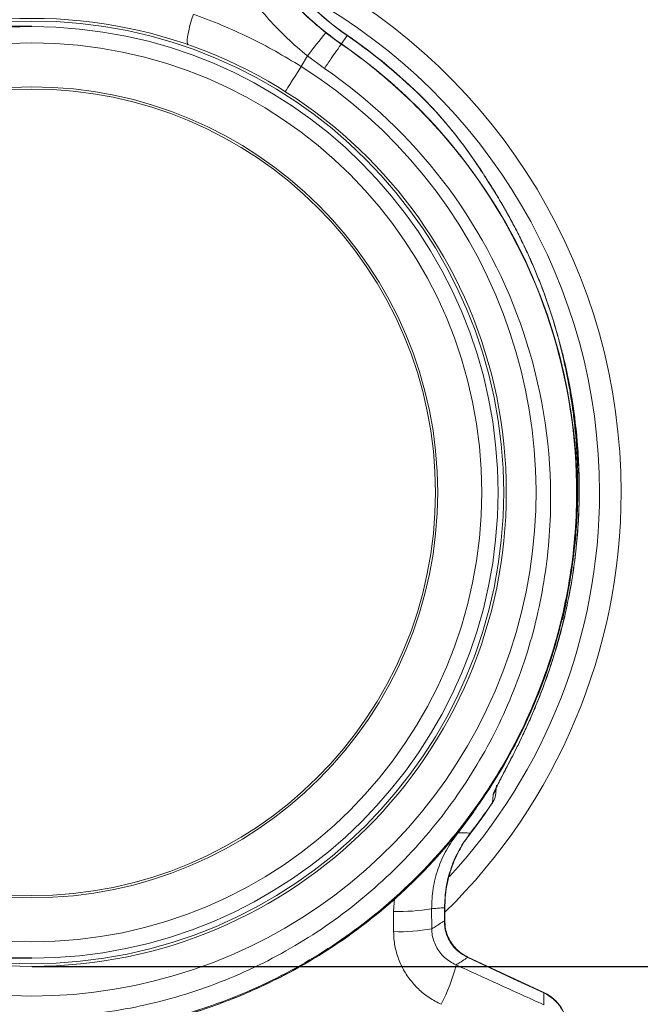
# Model space of a CAD drawing. Units: millimetres. Extents: x -1285 to 10520, y -744 to 3618.
# Drawn here: x 3227 to 3379, y 374 to 615 of the extents above; entities that cross this region are included whole.
import ezdxf

# ---------------------------------------------------------------- set-up
doc = ezdxf.new("R2010")
doc.units = ezdxf.units.MM
doc.header["$PDSIZE"] = -1
doc.dimstyles.get("Standard").update_dxf_attribs({"dimtxt": 0.18, "dimasz": 0.18, "dimexe": 0.18, "dimexo": 0.0625, "dimgap": 0.09, "dimtad": 0, "dimtih": 1, "dimtoh": 1, "dimdec": 4, "dimzin": 0, "dimdsep": 46, "dimtxsty": 'Standard', "dimcen": 0.09, "dimadec": 0, "dimazin": 0, "dimtfac": 1, "dimtdec": 4, "dimtofl": 0, "dimtmove": 0, "dimatfit": 3, "dimfxl": 1, "dimtolj": 1, "dimtzin": 0, "dimarcsym": 0})

# ---------------------------------------------------------------- blocks, each defined once
blk = doc.blocks.new('*D6')
at = {"color": 0, "lineweight": -2}
for p, q in [((3255.2, 804.38), (3510.73, 804.38)), ((3510.55, 769.38), (3510.55, 706.85)), ((3510.55, 418.48), (3510.55, 481.01)), ((3230.13, 383.48), (3510.73, 383.48))]:
    blk.add_line(p, q, dxfattribs=at)
at = {"color": 0}
for points in [[(3504.71, 769.38), (3516.38, 769.38), (3510.55, 804.38)], [(3504.71, 418.48), (3516.38, 418.48), (3510.55, 383.48)]]:
    blk.add_solid(points, dxfattribs=at)
at = {"layer": 'Defpoints', "color": 0}
for p in [(3255.14, 804.38), (3230.06, 383.48), (3510.55, 383.48)]:
    blk.add_point(p, dxfattribs=at)
at = {"color": 0, "insert": (3510.55, 593.93), "char_height": 25, "attachment_point": 5, "rotation": 90}
blk.add_mtext('\\A1;425,00 mm', dxfattribs=at)
blk = doc.blocks.new('*D8')
at = {"color": 0, "lineweight": -2}
for p, q in [((3230.05, 613.3), (2937.25, 613.3)), ((2937.43, 578.3), (2937.43, 420.51)), ((3230, 385.51), (2937.25, 385.51)), ((2937.43, 385.51), (2937.43, 350.51)), ((2937.43, 350.51), (2902.43, 350.51))]:
    blk.add_line(p, q, dxfattribs=at)
at = {"color": 0}
for points in [[(2931.6, 578.3), (2943.27, 578.3), (2937.43, 613.3)], [(2931.6, 420.51), (2943.27, 420.51), (2937.43, 385.51)]]:
    blk.add_solid(points, dxfattribs=at)
at = {"layer": 'Defpoints', "color": 0}
for p in [(3230.11, 613.3), (2937.43, 385.51), (3230.06, 385.51)]:
    blk.add_point(p, dxfattribs=at)
at = {"color": 0, "insert": (2872.85, 350.51), "char_height": 25, "attachment_point": 5, "rotation": 90}
blk.add_mtext('\\A1;%%c 225,00 mm', dxfattribs=at)

msp = doc.modelspace()

# ---------------------------------------------------------------- linework, layer by layer
at = {"color": 7, "linetype": 'Continuous', "lineweight": 20}
for p, q in [((3305.63982, 609.04219), (3301.90994, 611.79635)), ((3305.66922, 609.08483), (3307.08369, 611.13683)), ((3305.63982, 609.04219), (3305.66922, 609.08483)), ((3295.86164, 603.54583), (3297.37018, 606.15605)), ((3297.37018, 606.15605), (3301.533, 603.08437)), ((3327.92863, 593.42924), (3326.89815, 594.52545)), ((3327.92863, 593.42924), (3326.89815, 594.52545)), ((3327.92863, 593.42924), (3326.89815, 594.52545)), ((3327.92863, 593.42924), (3326.89815, 594.52545)), ((3327.92863, 593.42924), (3326.89815, 594.52545)), ((3327.92863, 593.42924), (3326.97293, 594.4459)), ((3327.92863, 593.42924), (3326.97293, 594.4459)), ((3340.2356, 577.48001), (3339.47146, 578.65072)), ((3357.71739, 459.74459), (3357.69706, 459.74288)), ((3343.42195, 425.89542), (3343.52319, 427.16637)), ((3342.75633, 425.45536), (3342.57146, 423.51907)), ((3327.77181, 392.64766), (3327.7321, 397.57835)), ((3330.85334, 397.81712), (3330.85334, 394.61205)), ((3330.95578, 394.61205), (3330.95578, 397.81712)), ((3318.41838, 396.92153), (3318.44276, 391.97796)), ((3355.17891, 377.08637), (3336.60229, 385.74879))]:
    msp.add_line(p, q, dxfattribs=at)
at = {"color": 8, "linetype": 'Continuous', "lineweight": 20}
for p, q in [((3360.87531, 471.90572), (3360.85777, 471.9143)), ((3334.18083, 416.15193), (3338.0694, 421.26279)), ((3318.67776, 400.07946), (3318.41838, 396.92153)), ((3330.95578, 397.81712), (3330.85334, 397.81712)), ((3330.95578, 394.61205), (3330.85334, 394.61205))]:
    msp.add_line(p, q, dxfattribs=at)
at = {"color": 7, "linetype": 'Continuous', "lineweight": 20, "flags": 128}
for points in [[(3268.2729, 608.84568), (3268.08762, 609.06081), (3268.00259, 609.53646), (3268.02084, 610.25565), (3268.14172, 611.19273), (3268.36092, 612.31424), (3268.67061, 613.58017), (3269.05974, 614.94534), (3269.51443, 616.36103)], [(3295.86164, 603.54583), (3295.08704, 602.3198), (3294.3517, 601.15593), (3293.68084, 600.09413), (3293.09746, 599.17079), (3292.62158, 598.41758), (3292.26951, 597.86034), (3292.05332, 597.51815), (3291.98042, 597.40278)], [(3336.55901, 385.65596), (3348.73428, 379.97853), (3348.75022, 379.9711), (3355.13562, 376.99354)]]:
    msp.add_lwpolyline(points, dxfattribs=at)
at = {"color": 8, "linetype": 'Continuous', "lineweight": 20, "flags": 128}
for points in [[(3307.11593, 611.18359), (3307.11391, 611.18066), (3307.10787, 611.17189), (3307.09779, 611.15727), (3307.08369, 611.13683)], [(3359.67617, 468.22964), (3360.36687, 471.25596), (3360.71494, 472.91853)], [(3336.60229, 385.74879), (3336.59959, 385.74298), (3336.59146, 385.72556), (3336.57793, 385.69655), (3336.55901, 385.65596)]]:
    msp.add_lwpolyline(points, dxfattribs=at)
at = {"color": 7, "linetype": 'Continuous', "lineweight": 20}
for radius in [115.9204, 115.27782, 113.8981, 109.91557, 99.16273, 98.61692]:
    msp.add_circle((3230.06379, 499.40344), radius, dxfattribs=at)
for centre, radius, start, end in [((3346.67879, 668.57775), 72.25782, 194, 235.420781), ((3346.67879, 668.57775), 69.76555, 194, 235.420781), ((3346.67879, 668.57775), 69.70875, 194, 235.420781), ((3230.06379, 499.40344), 143.97015, 0, 61.9676326), ((3481.33771, 462.73167), 233.26938, 140.2809381, 142.0593831), ((3230.06379, 499.40344), 135.70709, 43.8695222, 55.420781), ((3230.06379, 499.40344), 135.76388, 45.1810615, 55.420781), ((3230.06379, 499.40344), 133.21481, 346.7852797, 55.420781), ((3230.06379, 499.40344), 123.18682, 122.28497, 57.71503), ((3230.06379, 499.40344), 143.97015, 314.5073959, 0), ((3338.75412, 428.16522), 4.83333, 325.8983718, 355.421528), ((3338.59718, 426.28183), 4.84022, 325.1945319, 355.4211121), ((3338.45643, 426.21371), 4.97512, 326.7454456, 355.4457658), ((3230.06379, 499.40344), 135.70709, 322.1243025, 326.001051), ((3230.06379, 499.40344), 135.76388, 322.1243025, 326.0014083), ((3319.8892, 442.42833), 45.53056, 268.1487862, 279.918993), ((3319.91915, 436.7237), 44.7701, 268.1102049, 280.1019206), ((3291.30898, 394.32599), 43.66747, 332.5580831, 346.097452), ((3351.04634, 368.01794), 9.86325, 0.1133348, 65.5060653), ((3350.95932, 368.07512), 9.95025, 0, 64.8926318)]:
    msp.add_arc(centre, radius, start, end, dxfattribs=at)
at = {"color": 8, "linetype": 'Continuous', "lineweight": 20}
for centre, radius, start, end in [((3230.06379, 499.40344), 138.69652, 0, 60.7828137), ((3230.06379, 499.40344), 138.69652, 317.3767927, 0), ((3367.38293, 454.86125), 49.14802, 232.0873189, 232.1535309)]:
    msp.add_arc(centre, radius, start, end, dxfattribs=at)
at = {"color": 7, "linetype": 'Continuous', "lineweight": 20}
for points, knots in [([(3301.90994, 611.79635), (3300.38618, 613.05847), (3297.33863, 615.58274), (3293.12618, 619.8532), (3289.22686, 624.47085), (3285.81866, 629.21305), (3283.91099, 632.49391), (3283.02248, 634.02199)], [0, 0, 0, 0, 0.2017962615, 0.4035953131, 0.611267932, 0.8189451129, 1, 1, 1, 1]), ([(3277.4355, 630.23874), (3278.3632, 628.57623), (3280.31955, 625.07029), (3283.81899, 620.02358), (3287.87163, 615.05534), (3292.36054, 610.36945), (3295.70031, 607.56051), (3297.37018, 606.15605)], [0, 0, 0, 0, 0.181748206, 0.3832735, 0.584793148, 0.792399035, 1, 1, 1, 1]), ([(3295.86164, 603.54583), (3293.78079, 604.81052), (3289.61907, 607.33991), (3283.09696, 610.70773), (3276.40162, 613.77457), (3271.81018, 615.49887), (3269.51443, 616.36103)], [0, 0, 0, 0, 0.2476538442, 0.4953093729, 0.7476515905, 1, 1, 1, 1]), ([(3230.06379, 366.45858), (3229.66457, 366.4596), (3228.86531, 366.46165), (3227.66527, 366.47843), (3226.46295, 366.50531), (3225.25844, 366.54336), (3224.05186, 366.59236), (3222.8433, 366.65246), (3221.63286, 366.72369), (3220.42065, 366.80612), (3219.20678, 366.89982), (3217.99134, 367.00484), (3216.77446, 367.12124), (3215.55623, 367.24908), (3214.33677, 367.38842), (3213.11619, 367.53931), (3211.8946, 367.70182), (3210.67212, 367.87598), (3209.44885, 368.06186), (3208.22493, 368.25952), (3207.00045, 368.46899), (3205.77555, 368.69033), (3204.55034, 368.92359), (3203.32494, 369.16882), (3202.09947, 369.42607), (3200.87405, 369.69537), (3199.64882, 369.97678), (3198.42389, 370.27034), (3197.19939, 370.57609), (3195.97545, 370.89407), (3194.75219, 371.22433), (3193.52975, 371.56689), (3192.30825, 371.9218), (3191.08782, 372.2891), (3189.86861, 372.66881), (3188.65074, 373.06097), (3187.43434, 373.46562), (3186.21955, 373.88278), (3185.00652, 374.31249), (3183.79536, 374.75476), (3182.58623, 375.20963), (3181.37926, 375.67713), (3180.1746, 376.15726), (3178.97237, 376.65007), (3177.77273, 377.15556), (3176.57583, 377.67376), (3175.38179, 378.20468), (3174.19077, 378.74835), (3173.00291, 379.30476), (3171.81836, 379.87394), (3170.63726, 380.4559), (3169.45977, 381.05065), (3168.28604, 381.65818), (3167.1162, 382.27852), (3165.95042, 382.91166), (3164.78884, 383.55761), (3163.63162, 384.21636), (3162.4789, 384.88792), (3161.33085, 385.57228), (3160.18761, 386.26944), (3159.04934, 386.9794), (3157.91619, 387.70213), (3156.78833, 388.43764), (3155.6659, 389.18591), (3154.54907, 389.94693), (3153.43799, 390.72067), (3152.33282, 391.50714), (3147.41755, 395.08101), (3138.12927, 402.77904), (3125.0082, 416.91794), (3112.19688, 436.06904), (3102.82939, 458.04453), (3097.86985, 480.08139), (3096.56167, 499.34625), (3097.71275, 516.23133), (3100.40331, 530.52261), (3103.1703, 539.91971), (3105.12646, 545.41282), (3106.07061, 547.90457), (3107.05849, 550.36243), (3108.08885, 552.78579), (3109.16042, 555.17407), (3110.27196, 557.52671), (3111.4222, 559.84321), (3112.60989, 562.1231), (3113.83378, 564.36593), (3115.09263, 566.57133), (3116.3852, 568.73892), (3117.71026, 570.86838), (3119.06659, 572.95941), (3120.45297, 575.01178), (3121.86819, 577.02524), (3123.31106, 578.99961), (3124.7804, 580.93473), (3126.27502, 582.83047), (3127.79377, 584.68674), (3129.3355, 586.50347), (3130.89906, 588.28061), (3132.48335, 590.01816), (3134.08724, 591.71613), (3135.70964, 593.37456), (3137.34947, 594.99352), (3139.00566, 596.5731), (3140.67718, 598.11343), (3142.36297, 599.61463), (3144.06204, 601.07687), (3145.77336, 602.50035), (3147.49599, 603.88522), (3149.22884, 605.2319), (3150.97145, 606.53991), (3152.72106, 607.81217), (3153.90029, 608.63318), (3154.48776, 609.04219)], [0, 0, 0, 0, 0.003548111, 0.007103557, 0.010666339, 0.014236458, 0.017813912, 0.021398704, 0.024990833, 0.028590301, 0.032197107, 0.035811251, 0.039432735, 0.043061559, 0.046697724, 0.050341229, 0.053992075, 0.057650263, 0.061315794, 0.064988667, 0.068668883, 0.072356443, 0.076051348, 0.079753597, 0.083463191, 0.087180131, 0.090904417, 0.09463605, 0.09837503, 0.102121357, 0.105875033, 0.109636058, 0.113404432, 0.117180156, 0.12096323, 0.124753654, 0.12855143, 0.132356558, 0.136169038, 0.139988871, 0.143816058, 0.147650598, 0.151492493, 0.155341743, 0.159198348, 0.163062309, 0.166933627, 0.170812303, 0.174698335, 0.178591727, 0.182492476, 0.186400586, 0.190316055, 0.194238884, 0.198169075, 0.202106627, 0.206051541, 0.210003818, 0.213963459, 0.217930463, 0.221904831, 0.225886564, 0.229875663, 0.233872128, 0.23787596, 0.241887159, 0.245905726, 0.249931661, 0.295901501, 0.352856015, 0.420788761, 0.49969223, 0.563693494, 0.620702418, 0.670711405, 0.713713861, 0.7497042, 0.757644293, 0.765538029, 0.773385404, 0.781186413, 0.788941052, 0.796649317, 0.804311204, 0.811926708, 0.819495827, 0.827018556, 0.834494891, 0.841924828, 0.849308364, 0.856645496, 0.863936219, 0.871180529, 0.878378425, 0.885529902, 0.892634957, 0.899693586, 0.906705787, 0.913671557, 0.920590892, 0.927463789, 0.934290246, 0.94107026, 0.947803827, 0.954490946, 0.961131613, 0.967725827, 0.974273584, 0.980774882, 0.987229719, 0.993638092, 1, 1, 1, 1]), ([(3305.63982, 609.04219), (3317.23559, 601.04901), (3327.5454, 591.19994), (3344.58238, 568.77563), (3351.29762, 556.19829), (3360.48144, 529.58115), (3362.93165, 515.53902), (3363.24529, 494.42922), (3362.78584, 487.38506), (3360.76197, 473.45856), (3359.19939, 466.57571), (3355.00849, 453.14381), (3352.37619, 446.59614), (3346.1102, 434.0002), (3342.47897, 427.9505), (3334.31006, 416.49928), (3329.76939, 411.09987), (3319.8905, 401.08925), (3314.55484, 396.47541), (3303.22549, 388.14444), (3297.23002, 384.42951), (3284.72565, 377.9988), (3278.21875, 375.27933), (3264.85942, 370.89577), (3258.00615, 369.23347), (3244.12263, 367.01921), (3237.0933, 366.46317), (3230.06379, 366.46223)], [0, 0, 0, 0, 0.125, 0.125, 0.25, 0.25, 0.375, 0.375, 0.4375, 0.4375, 0.5, 0.5, 0.5625, 0.5625, 0.625, 0.625, 0.6875, 0.6875, 0.75, 0.75, 0.8125, 0.8125, 0.875, 0.875, 0.9375, 0.9375, 1, 1, 1, 1]), ([(3301.53299, 603.08438), (3302.01515, 603.78384), (3302.52027, 604.51662), (3303.24516, 605.56823), (3303.48101, 605.91038), (3303.92847, 606.55951), (3304.14, 606.86639), (3304.52758, 607.42865), (3304.70356, 607.68395), (3305.01226, 608.13178), (3305.14496, 608.32428), (3305.47335, 608.80069), (3305.59764, 608.981), (3305.63982, 609.04219)], [0, 0, 0, 0, 0.25, 0.25, 0.375, 0.375, 0.5, 0.5, 0.625, 0.625, 0.75, 0.75, 1, 1, 1, 1]), ([(3158.5946, 603.08438), (3158.29083, 602.87387), (3157.68245, 602.45225), (3156.77557, 601.80894), (3155.87137, 601.1565), (3154.97046, 600.49421), (3154.07283, 599.82223), (3153.17862, 599.14049), (3152.28795, 598.449), (3151.40094, 597.74773), (3150.5177, 597.03668), (3149.63837, 596.31583), (3148.76305, 595.58517), (3147.89189, 594.8447), (3147.02498, 594.0944), (3146.16247, 593.33427), (3145.30448, 592.56431), (3144.45113, 591.7845), (3143.60256, 590.99486), (3142.75888, 590.19538), (3141.92022, 589.38606), (3141.08673, 588.5669), (3140.25851, 587.73791), (3139.43572, 586.8991), (3138.61847, 586.05046), (3137.8069, 585.19202), (3137.00114, 584.32378), (3136.20132, 583.44575), (3135.40759, 582.55795), (3134.62006, 581.66039), (3133.83889, 580.7531), (3133.0642, 579.83608), (3132.29613, 578.90936), (3131.53482, 577.97297), (3130.7804, 577.02692), (3130.03301, 576.07125), (3129.2928, 575.10598), (3128.55989, 574.13114), (3127.83444, 573.14676), (3127.11657, 572.15288), (3126.40643, 571.14953), (3125.70416, 570.13675), (3125.00991, 569.11457), (3124.3238, 568.08305), (3123.64599, 567.04222), (3122.97661, 565.99213), (3122.31581, 564.93282), (3121.66373, 563.86435), (3121.02051, 562.78676), (3120.3863, 561.70011), (3119.76123, 560.60445), (3119.14546, 559.49985), (3118.53912, 558.38635), (3117.94236, 557.26403), (3117.35533, 556.13294), (3116.77816, 554.99315), (3116.211, 553.84473), (3115.65399, 552.68775), (3115.10728, 551.52229), (3114.57101, 550.34841), (3114.04533, 549.16619), (3113.53037, 547.97571), (3113.02628, 546.77706), (3112.53321, 545.57032), (3112.05129, 544.35556), (3111.58067, 543.13289), (3111.12149, 541.90238), (3109.22893, 536.66691), (3106.35403, 526.90599), (3103.77204, 512.02589), (3102.97619, 495.93371), (3104.35967, 478.86492), (3108.20165, 461.58994), (3114.42203, 445.05883), (3122.53869, 430.09324), (3132.06965, 416.95368), (3142.61292, 405.67966), (3154.29653, 395.81934), (3167.45569, 387.17751), (3179.39756, 381.37325), (3188.89614, 377.81735), (3195.07234, 375.87662), (3200.62895, 374.42108), (3204.53231, 373.57498), (3207.001, 373.10432), (3208.2838, 372.8732), (3209.6483, 372.64243), (3211.09479, 372.4146), (3212.62349, 372.19246), (3214.23459, 371.97893), (3215.92824, 371.77705), (3217.7045, 371.59005), (3219.56339, 371.42129), (3221.5048, 371.27437), (3223.52857, 371.15273), (3225.63442, 371.06108), (3227.82194, 370.99999), (3229.30757, 370.9915), (3230.06379, 370.98718)], [0, 0, 0, 0, 0.003436311, 0.006882347, 0.010338114, 0.013803615, 0.017278858, 0.020763846, 0.024258585, 0.02776308, 0.031277336, 0.034801359, 0.038335154, 0.041878727, 0.045432082, 0.048995225, 0.052568163, 0.056150899, 0.059743441, 0.063345793, 0.066957961, 0.070579952, 0.07421177, 0.077853422, 0.081504913, 0.085166249, 0.088837436, 0.092518481, 0.096209388, 0.099910165, 0.103620817, 0.10734135, 0.111071771, 0.114812086, 0.1185623, 0.122322421, 0.126092454, 0.129872407, 0.133662285, 0.137462094, 0.141271842, 0.145091535, 0.148921179, 0.152760781, 0.156610348, 0.160469886, 0.164339402, 0.168218903, 0.172108396, 0.176007888, 0.179917384, 0.183836894, 0.187766422, 0.191705978, 0.195655566, 0.199615195, 0.203584872, 0.207564604, 0.211554398, 0.215554261, 0.219564201, 0.223584225, 0.227614341, 0.231654555, 0.235704876, 0.239765311, 0.243835867, 0.247916552, 0.291528548, 0.338226153, 0.388023296, 0.440935286, 0.496978811, 0.552013297, 0.604627296, 0.654805511, 0.702533716, 0.747798766, 0.796647097, 0.848544143, 0.870856709, 0.890913108, 0.908710851, 0.924247866, 0.928038366, 0.932078132, 0.936367171, 0.940905492, 0.945693099, 0.950729998, 0.956016193, 0.961551687, 0.967336482, 0.973370581, 0.979653983, 0.986186688, 0.992968694, 1, 1, 1, 1]), ([(3230.06379, 370.98721), (3236.85444, 370.99133), (3243.6441, 371.53597), (3257.04559, 373.71007), (3263.65627, 375.34464), (3276.52605, 379.64563), (3282.78634, 382.31102), (3294.79511, 388.60229), (3300.54121, 392.2318), (3311.37358, 400.35489), (3316.46189, 404.84642), (3325.85504, 414.57129), (3330.15705, 419.80701), (3337.86615, 430.88659), (3341.27641, 436.72868), (3347.12865, 448.86614), (3349.56807, 455.16263), (3353.4124, 468.05081), (3354.82126, 474.64158), (3356.5873, 487.95039), (3356.94269, 494.66871), (3356.40683, 514.76278), (3353.92755, 528.07836), (3344.97482, 553.25048), (3338.51794, 565.111), (3322.27458, 586.24704), (3312.49809, 595.52593), (3301.53299, 603.08438)], [0, 0, 0, 0, 0.0625, 0.0625, 0.125, 0.125, 0.1875, 0.1875, 0.25, 0.25, 0.3125, 0.3125, 0.375, 0.375, 0.4375, 0.4375, 0.5, 0.5, 0.5625, 0.5625, 0.625, 0.625, 0.75, 0.75, 0.875, 0.875, 1, 1, 1, 1]), ([(3325.78132, 595.68384), (3325.77653, 595.68875), (3325.76597, 595.69956), (3325.76994, 595.6955), (3325.79238, 595.67252), (3325.90753, 595.55442), (3326.24214, 595.20924), (3326.93116, 594.49102), (3327.51769, 593.8599), (3327.89773, 593.45096)], [0, 0, 0, 0, 0.015320138, 0.033755137, 0.053351959, 0.100693485, 0.245199751, 0.510919888, 1, 1, 1, 1]), ([(3325.84032, 595.62384), (3325.87116, 595.59229), (3325.90847, 595.55409), (3325.98635, 595.47422), (3326.02693, 595.43254), (3326.15182, 595.30406), (3326.23855, 595.21455), (3326.50003, 594.94375), (3326.67843, 594.75777), (3327.21331, 594.19618), (3327.57214, 593.81419), (3327.92863, 593.42924)], [0, 0, 0, 0, 0.0625, 0.0625, 0.125, 0.125, 0.25, 0.25, 0.5, 0.5, 1, 1, 1, 1]), ([(3327.61292, 593.75544), (3327.33105, 594.06029), (3327.04625, 594.36831), (3326.77247, 594.65381), (3326.76965, 594.65675)], [0, 0, 0, 0, 0.989702612, 1, 1, 1, 1]), ([(3339.31061, 578.85012), (3337.71593, 581.27893), (3335.99234, 583.70644), (3332.19305, 588.59736), (3330.09883, 591.07545), (3327.89773, 593.45096)], [0, 0, 0, 0, 0.5, 0.5, 1, 1, 1, 1]), ([(3327.92863, 593.42924), (3330.13522, 591.04651), (3332.25088, 588.547), (3336.10534, 583.58688), (3337.86202, 581.11092), (3339.46605, 578.65816)], [0, 0, 0, 0, 0.5, 0.5, 1, 1, 1, 1]), ([(3359.75111, 468.95041), (3360.76616, 473.27308), (3361.5764, 477.64382), (3362.32936, 483.14439), (3362.46697, 484.24636), (3362.65381, 485.90168), (3362.71525, 486.47602), (3362.83091, 487.62572), (3362.88556, 488.2045), (3363.14225, 491.11827), (3363.29472, 493.51294), (3363.47493, 498.4312), (3363.50265, 500.95475), (3363.43473, 504.83507), (3363.39382, 506.14432), (3363.30289, 508.13151), (3363.25004, 509.13093), (3363.17495, 510.307), (3363.13984, 510.81319), (3363.11577, 511.15112), (3363.10641, 511.27913), (3362.92598, 513.70384), (3362.69259, 516.07749), (3362.22425, 519.7706), (3362.04839, 521.02374), (3361.8014, 522.61699), (3361.75065, 522.93698), (3361.69198, 523.29846), (3361.68412, 523.34674), (3361.67374, 523.41037), (3361.6581, 523.50597), (3361.62121, 523.73004), (3361.58888, 523.92382), (3361.47951, 524.57359), (3361.38686, 525.10566), (3360.8956, 527.8268), (3360.41338, 530.19864), (3359.65791, 533.39674), (3359.45947, 534.21081), (3359.23759, 535.08441), (3359.18394, 535.29352), (3359.1678, 535.35632), (3359.1621, 535.37849), (3359.16032, 535.38537), (3359.15581, 535.40289), (3359.15088, 535.42203), (3359.12977, 535.50388), (3359.10848, 535.58627), (3358.97899, 536.08445), (3358.80262, 536.75924), (3358.01508, 539.60693), (3357.15657, 542.60659), (3355.71072, 546.69879), (3355.67714, 546.7936), (3355.64324, 546.88897), (3355.62624, 546.93675), (3355.61955, 546.95551), (3355.6129, 546.97418), (3355.58297, 547.05816), (3355.4997, 547.29106), (3355.31241, 547.81053), (3355.15059, 548.25198), (3354.82531, 549.1298), (3354.60629, 549.70824), (3353.94342, 551.42336), (3353.49375, 552.53982), (3352.58268, 554.71924), (3352.12126, 555.78222), (3351.53917, 557.07805), (3351.36417, 557.46431), (3351.15943, 557.91059), (3351.07158, 558.10092), (3351.02764, 558.19593), (3351.00353, 558.24799), (3350.96401, 558.3332), (3350.94431, 558.37563), (3350.61021, 559.09404), (3350.3096, 559.7259), (3349.45552, 561.49086), (3348.95021, 562.49331), (3348.46737, 563.43241), (3348.41491, 563.53414), (3348.35082, 563.65804), (3348.33026, 563.69775), (3348.29261, 563.7704), (3348.23617, 563.87919), (3348.02965, 564.27597), (3347.84323, 564.63036), (3347.39857, 565.46887), (3346.81308, 566.55479), (3346.10273, 567.83324), (3345.65288, 568.62636), (3345.48187, 568.92539), (3345.43922, 568.99984), (3345.4333, 569.01019), (3345.40582, 569.05812), (3345.36465, 569.12988), (3345.21416, 569.39167), (3345.0788, 569.62559), (3344.1129, 571.28654), (3343.31645, 572.59743), (3341.16119, 576.05867), (3340.04053, 577.73911), (3339.31609, 578.84259)], [0, 0, 0, 0, 0.125, 0.125, 0.15625, 0.15625, 0.171875, 0.171875, 0.1875, 0.1875, 0.25, 0.25, 0.3125, 0.3125, 0.34375, 0.34375, 0.359375, 0.3671875, 0.37109375, 0.37109375, 0.375, 0.375, 0.4375, 0.4375, 0.46875, 0.46875, 0.4765625, 0.4765625, 0.477539062, 0.477539062, 0.478515625, 0.48046875, 0.484375, 0.484375, 0.5, 0.5, 0.5625, 0.5625, 0.578125, 0.58203125, 0.583007812, 0.583007812, 0.583496094, 0.583496094, 0.583984375, 0.5859375, 0.5859375, 0.59375, 0.59375, 0.625, 0.625, 0.6875, 0.6875, 0.688476562, 0.688964844, 0.688964844, 0.689208984, 0.689208984, 0.689453125, 0.69140625, 0.6953125, 0.703125, 0.703125, 0.71875, 0.71875, 0.75, 0.75, 0.78125, 0.78125, 0.7890625, 0.79296875, 0.794921875, 0.794921875, 0.795898437, 0.795898437, 0.796875, 0.796875, 0.8125, 0.8125, 0.84375, 0.84375, 0.84765625, 0.84765625, 0.848632812, 0.848632812, 0.849609375, 0.8515625, 0.859375, 0.859375, 0.875, 0.890625, 0.8984375, 0.900390625, 0.900390625, 0.900878906, 0.900878906, 0.901367187, 0.90234375, 0.90625, 0.90625, 0.9375, 0.9375, 1, 1, 1, 1]), ([(3360.14143, 470.88564), (3360.52782, 472.65897), (3361.40512, 476.68535), (3362.33955, 482.93099), (3363.04718, 489.51746), (3363.42255, 495.85641), (3363.51338, 501.92173), (3363.35937, 507.51053), (3363.01819, 512.65348), (3362.54034, 517.3134), (3361.96571, 521.52457), (3361.24624, 525.86379), (3360.50103, 529.63137), (3359.82406, 532.61402), (3359.4629, 534.10697), (3359.29077, 534.79698), (3359.2226, 535.06688), (3359.20702, 535.1284), (3359.198, 535.16393), (3359.12244, 535.46042), (3358.93318, 536.2017), (3358.59326, 537.48136), (3358.10042, 539.26068), (3357.41265, 541.59375), (3356.50784, 544.42359), (3355.5271, 547.25791), (3354.55334, 549.88343), (3353.62379, 552.25027), (3352.52312, 554.90061), (3351.13851, 558.0288), (3349.53497, 561.39067), (3347.81074, 564.75539), (3346.25485, 567.60936), (3344.73968, 570.25107), (3343.38729, 572.51343), (3342.10728, 574.57381), (3341.02569, 576.27003), (3340.37737, 577.26407), (3340.08659, 577.70991)], [0, 0, 0, 0, 0.047796088, 0.108522196, 0.166390449, 0.222800813, 0.276749242, 0.327670087, 0.37197859, 0.414764601, 0.453577664, 0.486518964, 0.533422245, 0.557107811, 0.568910347, 0.574789476, 0.576253803, 0.576406516, 0.576496834, 0.577241013, 0.58466057, 0.597042001, 0.612818592, 0.634349911, 0.662537431, 0.692832425, 0.715113519, 0.737965952, 0.761302095, 0.792361471, 0.829993644, 0.86134871, 0.894521708, 0.918231262, 0.944258513, 0.966430064, 0.984943428, 1, 1, 1, 1]), ([(3360.83409, 471.91441), (3361.09458, 473.13108), (3361.80336, 476.44152), (3362.63245, 481.91416), (3363.34871, 488.31353), (3363.75185, 494.75535), (3363.8562, 501.21797), (3363.65584, 507.68361), (3363.15019, 514.1319), (3362.34393, 520.54421), (3361.22207, 526.8983), (3360.04018, 532.31494), (3359.11815, 535.57375), (3358.78001, 536.76888)], [0, 0, 0, 0, 0.056792888, 0.15452792, 0.252562802, 0.350859054, 0.449366819, 0.548027175, 0.646774436, 0.745519987, 0.844187971, 0.942857912, 1, 1, 1, 1]), ([(3360.85777, 471.9143), (3360.82916, 471.77929), (3359.96023, 467.67861), (3358.80971, 463.64433), (3357.69706, 459.74288)], [0, 0, 0, 0, 0.0329238777, 1, 1, 1, 1]), ([(3359.60547, 466.55131), (3360.04149, 468.23774), (3360.50116, 470.0157), (3360.8472, 471.81626), (3360.86502, 471.90896)], [0, 0, 0, 0, 0.948515324, 1, 1, 1, 1]), ([(3100.37648, 468.95041), (3102.07697, 461.70869), (3104.38542, 454.60983), (3110.15372, 440.89621), (3113.6135, 434.28163), (3121.58762, 421.72178), (3126.10186, 415.77667), (3136.05855, 404.72221), (3141.50087, 399.61302), (3153.16137, 390.37346), (3159.37939, 386.24322), (3172.41724, 379.07724), (3179.23688, 376.04159), (3193.28705, 371.14982), (3200.51738, 369.29376), (3215.18651, 366.81315), (3222.6251, 366.18863), (3230.06379, 366.18863)], [0, 0, 0, 0, 0.125, 0.125, 0.25, 0.25, 0.375, 0.375, 0.5, 0.5, 0.625, 0.625, 0.75, 0.75, 0.875, 0.875, 1, 1, 1, 1]), ([(3100.39792, 468.95543), (3100.98623, 466.61663), (3102.20535, 461.77), (3104.62673, 454.39493), (3107.64763, 446.68251), (3111.38911, 438.70846), (3115.91474, 430.54797), (3121.30306, 422.29568), (3127.62071, 414.06034), (3134.40636, 406.54042), (3141.50664, 399.77164), (3148.76889, 393.75162), (3156.71918, 388.0761), (3165.35636, 382.83394), (3174.13037, 378.39424), (3182.91948, 374.72345), (3191.61677, 371.76744), (3200.72455, 369.36373), (3210.20928, 367.5868), (3220.03092, 366.43024), (3226.69369, 366.28461), (3230.06379, 366.21095)], [0, 0, 0, 0, 0.0405310389, 0.0839911449, 0.1303801446, 0.1796980697, 0.2319446936, 0.2871196277, 0.3452228869, 0.4062540201, 0.457192548, 0.5100053107, 0.5646922165, 0.6212533237, 0.6796883056, 0.7298197887, 0.7812528226, 0.8339874052, 0.8880235706, 0.9433610722, 1, 1, 1, 1]), ([(3230.06379, 366.21095), (3234.21833, 366.32295), (3242.46933, 366.54538), (3254.65166, 368.32403), (3266.45633, 371.08652), (3277.79578, 374.87013), (3288.59493, 379.56947), (3298.78646, 385.1161), (3308.3168, 391.42283), (3317.13863, 398.40956), (3325.21872, 405.98898), (3332.52879, 414.0795), (3339.05397, 422.59639), (3344.78261, 431.46045), (3349.71933, 440.59186), (3353.8519, 449.92024), (3357.25832, 459.35941), (3358.91071, 465.77551), (3359.72967, 468.95543)], [0, 0, 0, 0, 0.069819282, 0.138662864, 0.206530726, 0.27342271, 0.33933886, 0.404279091, 0.468243402, 0.531231732, 0.593244112, 0.654280399, 0.71434068, 0.773424789, 0.831532915, 0.888664736, 0.944820374, 1, 1, 1, 1]), ([(3230.06379, 366.18892), (3237.50245, 366.18911), (3244.94102, 366.81315), (3259.61, 369.29424), (3266.84044, 371.14972), (3280.89036, 376.04201), (3287.71025, 379.07703), (3300.74774, 386.24352), (3306.96614, 390.37316), (3318.62619, 399.61315), (3324.06897, 404.72185), (3334.0252, 415.77661), (3338.53991, 421.72136), (3346.51363, 434.28139), (3349.97378, 440.89576), (3355.74185, 454.6094), (3358.05045, 461.70813), (3359.75098, 468.94987)], [0, 0, 0, 0, 0.125, 0.125, 0.25, 0.25, 0.375, 0.375, 0.5, 0.5, 0.625, 0.625, 0.75, 0.75, 0.875, 0.875, 1, 1, 1, 1]), ([(3357.7142, 459.74604), (3358.3113, 461.70564), (3358.99797, 463.95922), (3359.53537, 466.25219), (3359.60547, 466.55131)], [0, 0, 0, 0, 0.869546718, 1, 1, 1, 1]), ([(3357.69706, 459.74288), (3357.22278, 458.25934), (3356.14102, 454.87563), (3354.20524, 449.67951), (3351.92164, 444.17906), (3349.42764, 438.75591), (3347.22246, 434.36899), (3345.47685, 431.04096), (3344.2272, 428.67671), (3343.22869, 426.73494), (3342.8059, 425.75183), (3342.76476, 425.50576), (3342.75633, 425.45536)], [0, 0, 0, 0, 0.111309398, 0.253877488, 0.396541984, 0.538836383, 0.687237538, 0.761694825, 0.83597354, 0.916033293, 0.982801073, 1, 1, 1, 1]), ([(3348.32691, 436.55962), (3348.38599, 436.67706), (3348.89859, 437.696), (3349.92537, 439.82238), (3351.44394, 443.09226), (3353.11221, 446.95515), (3354.86134, 451.37278), (3356.43837, 455.71313), (3357.3192, 458.56152), (3357.68787, 459.75369)], [0, 0, 0, 0, 0.016518388, 0.143322378, 0.286510752, 0.452119503, 0.646506133, 0.852048237, 1, 1, 1, 1]), ([(3343.41566, 426.92484), (3343.41418, 426.92096), (3343.40963, 426.90909), (3343.5161, 427.15944), (3343.7191, 427.58759), (3344.10071, 428.35318), (3344.64146, 429.39699), (3345.35573, 430.75477), (3346.24831, 432.46325), (3347.2556, 434.41591), (3347.9752, 435.85583), (3348.32691, 436.55962)], [0, 0, 0, 0, 0.0230901029, 0.0706572255, 0.1492102789, 0.243771507, 0.3575331979, 0.4901212049, 0.6420767273, 0.8250587337, 1, 1, 1, 1]), ([(3327.7321, 397.57835), (3327.79498, 399.22159), (3327.92269, 402.55863), (3329.20368, 407.40733), (3331.21377, 412.06139), (3333.1818, 414.77462), (3334.18083, 416.15193)], [0, 0, 0, 0, 0.246152414, 0.499879251, 0.746124077, 1, 1, 1, 1]), ([(3337.18345, 416.08602), (3336.24998, 414.77378), (3334.35749, 412.11334), (3332.40496, 407.60474), (3331.09958, 402.79816), (3330.9362, 399.49309), (3330.85334, 397.81712)], [0, 0, 0, 0, 0.245078289, 0.496871074, 0.744868408, 1, 1, 1, 1]), ([(3330.98377, 397.81336), (3330.99136, 398.60701), (3331.00869, 400.42008), (3331.409, 403.23357), (3332.11736, 406.21651), (3333.13566, 409.10601), (3334.44974, 411.86299), (3335.81813, 414.18784), (3336.85089, 415.50943), (3337.25771, 416.03002)], [0, 0, 0, 0, 0.121180983, 0.276834986, 0.432909863, 0.589114259, 0.743888277, 0.89911447, 1, 1, 1, 1]), ([(3337.18345, 416.08602), (3336.69118, 416.09698), (3335.98591, 416.11268), (3334.98399, 416.13458), (3334.47503, 416.14558), (3334.18083, 416.15193)], [0, 0, 0, 0, 0.493734195, 0.707364898, 1, 1, 1, 1]), ([(3327.7321, 397.57835), (3328.06229, 397.60409), (3328.39172, 397.62962), (3328.72041, 397.65494), (3329.32518, 397.70152), (3329.92743, 397.7474), (3330.52731, 397.7926), (3330.63606, 397.80079), (3330.74474, 397.80897), (3330.85334, 397.81712)], [0.00838235201, 0.00838235201, 0.00838235201, 0.00838235201, 0.01677513501, 0.01677513501, 0.01677513501, 0.03221770064, 0.03221770064, 0.03221770064, 0.03501741369, 0.03501741369, 0.03501741369, 0.03501741369]), ([(3330.85334, 394.61205), (3330.65126, 394.48323), (3330.4489, 394.35424), (3330.24628, 394.22508), (3329.79905, 393.93999), (3329.35049, 393.65405), (3328.90056, 393.36722), (3328.52528, 393.12799), (3328.14904, 392.88815), (3327.77181, 392.64767)], [0.0017713054, 0.0017713054, 0.0017713054, 0.0017713054, 0.00699528024, 0.00699528024, 0.00699528024, 0.01852568501, 0.01852568501, 0.01852568501, 0.0281428264, 0.0281428264, 0.0281428264, 0.0281428264]), ([(3333.69724, 383.83395), (3332.69989, 384.38513), (3330.71871, 385.47999), (3328.67232, 388.25742), (3327.85124, 390.79352), (3327.78767, 392.27743), (3327.77181, 392.64766)], [0, 0, 0, 0, 0.30555899, 0.606969275, 0.90194067, 1, 1, 1, 1]), ([(3330.85334, 394.61205), (3330.8532, 394.59985), (3330.84004, 393.48179), (3331.19724, 391.23366), (3332.46975, 388.96333), (3334.21038, 387.00217), (3335.53031, 386.2456), (3336.55901, 385.65596)], [0, 0, 0, 0, 0.003282519, 0.300897798, 0.596391438, 0.685447132, 1, 1, 1, 1]), ([(3336.61854, 385.78431), (3336.35956, 385.89671), (3335.55382, 386.24639), (3334.37513, 387.12582), (3333.12985, 388.36706), (3332.15201, 389.81466), (3331.4388, 391.40816), (3331.02364, 393.03135), (3330.98943, 394.11741), (3330.9736, 394.61992)], [0, 0, 0, 0, 0.0762586608, 0.2372544802, 0.3935964203, 0.5506375114, 0.706650145, 0.8642698463, 1, 1, 1, 1]), ([(3318.44276, 391.97796), (3318.47147, 391.23595), (3318.54335, 389.37831), (3319.17946, 386.4561), (3320.40849, 383.32165), (3322.18099, 380.44055), (3324.42052, 377.89968), (3327.05235, 375.74758), (3329.05936, 374.71712), (3330.06291, 374.20187)], [0, 0, 0, 0, 0.0991989, 0.248347843, 0.397499384, 0.548122719, 0.698756917, 0.849372187, 1, 1, 1, 1]), ([(3333.69724, 383.83396), (3334.00064, 384.02711), (3334.30339, 384.21986), (3334.60552, 384.41222), (3335.05563, 384.69878), (3335.50434, 384.98447), (3335.95173, 385.26931), (3336.15443, 385.39837), (3336.35685, 385.52725), (3336.559, 385.65595)], [0.00932804277, 0.00932804277, 0.00932804277, 0.00932804277, 0.01706781779, 0.01706781779, 0.01706781779, 0.0285982227, 0.0285982227, 0.0285982227, 0.03382219766, 0.03382219766, 0.03382219766, 0.03382219766]), ([(3355.13492, 374.08291), (3351.56205, 375.70765), (3344.41631, 378.95711), (3337.27026, 382.20834), (3333.69724, 383.83395)], [0, 0, 0, 0, 0.5000005768, 1, 1, 1, 1]), ([(3355.13561, 376.99354), (3355.13552, 376.59146), (3355.13543, 376.18842), (3355.13533, 375.78438), (3355.13523, 375.38034), (3355.13514, 374.9753), (3355.13504, 374.56924), (3355.135, 374.4073), (3355.13496, 374.24519), (3355.13492, 374.08292)], [0.00000001455, 0.00000001455, 0.00000001455, 0.00000001455, 0.00940907048, 0.00940907048, 0.00940907048, 0.01881834024, 0.01881834024, 0.01881834024, 0.02257089809, 0.02257089809, 0.02257089809, 0.02257089809])]:
    msp.add_open_spline(points, degree=3, knots=knots, dxfattribs=at)
for points in [[(3327.89773, 593.45096), (3327.90994, 593.44553), (3327.92026, 593.43828), (3327.92863, 593.42924)], [(3339.31048, 578.85032), (3339.36913, 578.79108), (3339.42136, 578.72704), (3339.46641, 578.65842)]]:
    msp.add_open_spline(points, degree=3, dxfattribs=at)
at = {"color": 8, "linetype": 'Continuous', "lineweight": 20}
msp.add_open_spline([(3360.66116, 528.87798), (3360.88732, 527.94739), (3361.99685, 523.38193), (3363.10753, 514.97183), (3363.84645, 504.8443), (3363.81257, 495.78652), (3363.32224, 487.81673), (3362.38962, 479.83807), (3361.36838, 474.55556), (3360.85777, 471.9143)], degree=3, knots=[0, 0, 0, 0, 0.050278462, 0.246666907, 0.443053272, 0.581274397, 0.71949498, 0.859747693, 1, 1, 1, 1], dxfattribs=at)

# ---------------------------------------------------------------- dimensions: what is measured, and where the dimension line sits
at = {"color": 3}
dim = msp.add_linear_dim(base=(3510.54746, 383.48305), p1=(3255.13842, 804.37857), p2=(3230.06379, 383.48305), angle=90, text='425,00 mm', dimstyle='Standard', override={"dimtxt": 25, "dimasz": 35, "dimgap": 15}, dxfattribs=at)
dim.commit()
dim.dimension.update_dxf_attribs({"geometry": '*D6', "text_midpoint": (3510.54746, 593.93081), "text_rotation": 90})
dim = msp.add_linear_dim(base=(2937.4341, 385.50535), p1=(3230.10953, 613.30153), p2=(3230.06379, 385.50535), angle=90, text='%%c 225,00 mm', dimstyle='Standard', override={"dimtxt": 25, "dimasz": 35, "dimgap": 15}, dxfattribs=at)
dim.commit()
dim.dimension.update_dxf_attribs({"geometry": '*D8', "text_midpoint": (2872.85077, 350.50535), "dimtype": 160, "text_rotation": 90})

doc.saveas('drawing.dxf')
